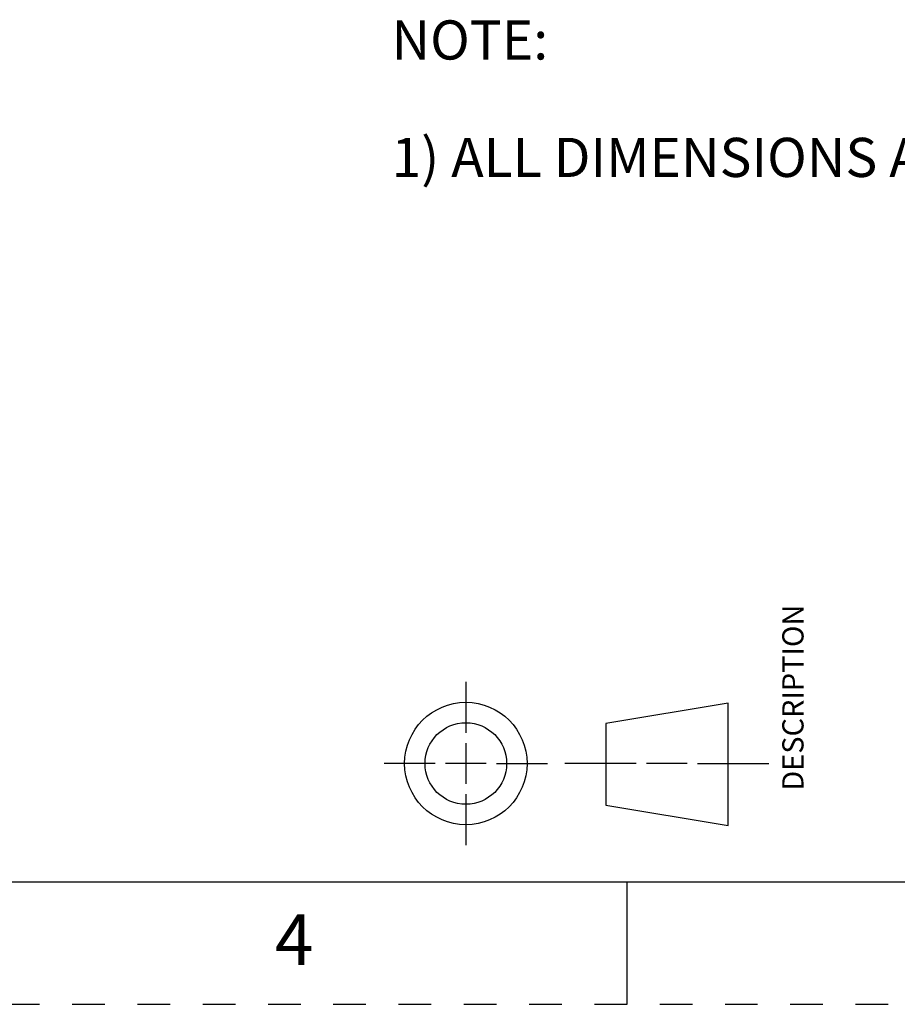
# Model space of a CAD drawing. Units: inches. Extents: x 0 to 17, y 0 to 11.
# Drawn here: x 6.6 to 9.3, y 0 to 3 of the extents above; entities that cross this region are included whole.
import ezdxf

# ---------------------------------------------------------------- set-up
doc = ezdxf.new("R2010")
doc.units = ezdxf.units.IN
doc.header["$LTSCALE"] = 0.935
doc.header["$MEASUREMENT"] = 0
doc.linetypes.add('HIDDEN', pattern=[0.2, 0.1, -0.1])
doc.layers.get('0').update_dxf_attribs({"linetype": 'CONTINUOUS'})
doc.layers.add('DEFAULT_2', color=8, linetype='HIDDEN')
doc.layers.add('NOTES_GENERAL', color=7, linetype='CONTINUOUS')
doc.styles.get("Standard").update_dxf_attribs({"font": 'txt', "width": 0.8})

# ---------------------------------------------------------------- blocks, each defined once
blk = doc.blocks.new('THIRD_ANGLE_1_BL1', base_point=(8.345, 0.738))
at = {"color": 2, "linetype": 'CONTINUOUS'}
for p, q in [((8.006, 0.988), (8.006, 0.8317)), ((8.006, 0.8005), (8.006, 0.6755)), ((7.9122, 0.738), (7.756, 0.738)), ((8.0685, 0.738), (7.9435, 0.738)), ((8.0997, 0.738), (8.256, 0.738)), ((8.5278, 0.738), (8.309, 0.738)), ((8.684, 0.738), (8.559, 0.738)), ((8.7153, 0.738), (8.934, 0.738)), ((8.006, 0.6442), (8.006, 0.488))]:
    blk.add_line(p, q, dxfattribs=at)
at = {"color": 7, "linetype": 'CONTINUOUS'}
for p, q in [((8.81, 0.9228), (8.435, 0.8603)), ((8.81, 0.5478), (8.81, 0.9228)), ((8.435, 0.8603), (8.435, 0.6103)), ((8.435, 0.6103), (8.81, 0.5478))]:
    blk.add_line(p, q, dxfattribs=at)
for radius in [0.1875, 0.125]:
    blk.add_circle((8.006, 0.738), radius, dxfattribs=at)

msp = doc.modelspace()

# ---------------------------------------------------------------- linework, layer by layer
at = {"color": 7, "linetype": 'CONTINUOUS'}
for p, q in [((0.375, 0.375), (16.625, 0.375)), ((8.5, 0), (8.5, 0.375))]:
    msp.add_line(p, q, dxfattribs=at)
at = {"layer": 'DEFAULT_2', "color": 8, "linetype": 'HIDDEN'}
msp.add_line((0, 0), (17, 0), dxfattribs=at)

# ---------------------------------------------------------------- block references
at = {"color": 2, "linetype": 'CONTINUOUS'}
msp.add_blockref('THIRD_ANGLE_1_BL1', (8.345, 0.738), dxfattribs=at)

# ---------------------------------------------------------------- texts
at = {"color": 2, "linetype": 'CONTINUOUS', "insert": (8.9755, 0.9398), "char_height": 0.065, "width": 0.572, "attachment_point": 2, "rotation": 90, "line_spacing_factor": 0.9}
msp.add_mtext('DESCRIPTION', dxfattribs=at)
at = {"color": 2, "linetype": 'CONTINUOUS', "insert": (7.48, 0.2761), "char_height": 0.156, "width": 0.1248, "attachment_point": 2, "line_spacing_factor": 0.9}
msp.add_mtext('4', dxfattribs=at)
at = {"layer": 'NOTES_GENERAL', "color": 2, "linetype": 'CONTINUOUS', "insert": (7.7783, 3.0155), "char_height": 0.12, "width": 4.32, "attachment_point": 1, "line_spacing_factor": 0.9}
msp.add_mtext('NOTE:\\P \\P1) ALL DIMENSIONS ARE IN MM (REFERENCE ONLY).\\P ', dxfattribs=at)

doc.saveas('drawing.dxf')
